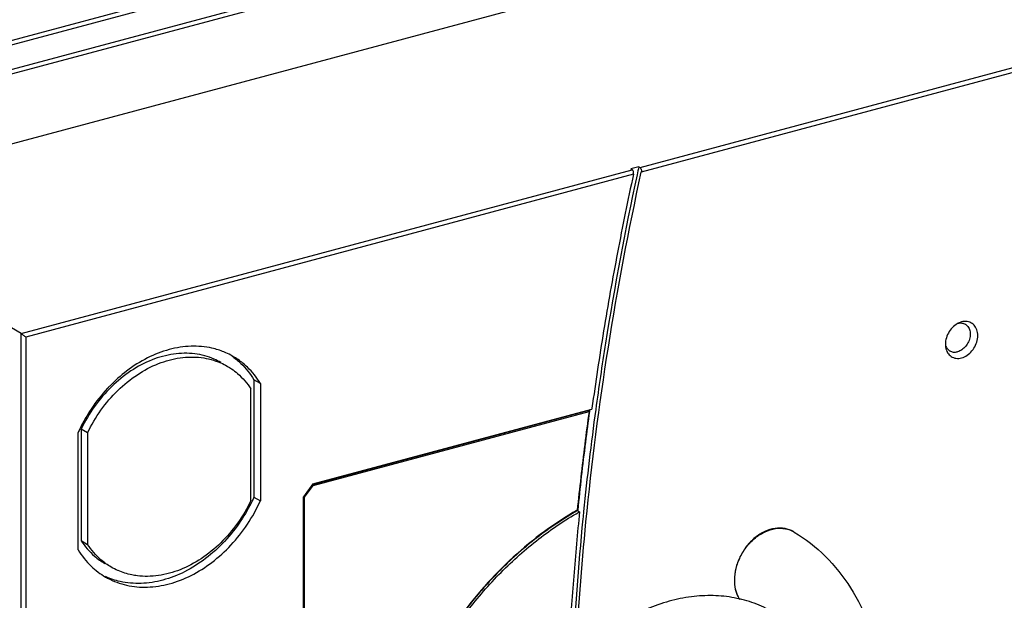
# Model space of a CAD drawing. Extents: x 0 to 2193, y 0 to 3492.
# Drawn here: x 810 to 897, y 2074 to 2125 of the extents above; entities that cross this region are included whole.
import ezdxf

# ---------------------------------------------------------------- set-up
doc = ezdxf.new("R2010")
doc.units = 0
doc.header["$LTSCALE"] = 2.574606
doc.header["$MEASUREMENT"] = 0
doc.layers.get('0').update_dxf_attribs({"linetype": 'CONTINUOUS'})

msp = doc.modelspace()

# ---------------------------------------------------------------- linework, layer by layer
for p, q in [((892.33766, 2136.38068), (790.68476, 2109.13218)), ((781.17858, 2115.67328), (836.67122, 2130.54832)), ((836.77506, 2130.15878), (781.3503, 2115.30193)), ((783.86228, 2113.84258), (839.25528, 2128.69092)), ((839.36097, 2128.30188), (784.02972, 2113.47009)), ((864.65185, 2112.15888), (911.62549, 2124.75037)), ((911.54499, 2124.31142), (864.7552, 2111.76921)), ((864.53778, 2112.22639), (863.85498, 2112.04337)), ((863.96906, 2111.97585), (863.85498, 2112.04337)), ((864.53778, 2112.22639), (864.65185, 2112.15888)), ((810.47316, 2097.63604), (863.96906, 2111.97585)), ((864.07264, 2111.58624), (810.88852, 2097.33001)), ((810.47316, 2097.63604), (790.68476, 2109.13218)), ((892.787, 2098.6577), (892.65565, 2098.61479)), ((810.47316, 1985.11463), (810.47316, 2097.63604)), ((810.88852, 2097.33001), (810.88852, 1985.36018)), ((830.86035, 2093.58802), (830.86035, 2083.31776)), ((831.42336, 2093.26283), (830.86035, 2093.58802)), ((831.42336, 2093.26283), (831.42336, 2082.99258)), ((830.59692, 2083.02416), (830.59692, 2092.78818)), ((835.97325, 2084.43381), (860.07264, 2090.89376)), ((836.01014, 2084.48473), (860.43163, 2091.03102)), ((836.03649, 2084.35554), (860.18525, 2090.82872)), ((860.18525, 2090.82872), (860.07264, 2090.89376)), ((815.47295, 2078.717), (815.47295, 2088.98725)), ((815.73638, 2089.28085), (815.73638, 2079.51684)), ((816.2994, 2088.95567), (815.73638, 2089.28085)), ((816.2994, 2088.95567), (816.2994, 2079.19165)), ((836.01014, 2084.48473), (835.1837, 2083.34386)), ((835.29268, 2083.32876), (836.03649, 2084.35554)), ((836.03649, 2084.35554), (835.96078, 2084.39926)), ((830.86035, 2083.31776), (831.42336, 2082.99258)), ((835.1837, 2018.07106), (835.1837, 2083.34386)), ((835.29268, 2083.32876), (835.20442, 2083.37974)), ((835.29268, 2018.23982), (835.29268, 2083.32876)), ((859.18687, 2082.14752), (859.35577, 2082.04997)), ((878.07717, 2080.30902), (878.10532, 2080.29276)), ((878.10411, 2080.29305), (878.14681, 2080.2682)), ((815.73638, 2079.51684), (816.2994, 2079.19165))]:
    msp.add_line(p, q)
for points in [[(864.53797, 2112.22645), (864.48703, 2111.99355), (864.4364, 2111.7606), (864.38607, 2111.52758)], [(892.65536, 2098.61556), (892.5997, 2098.59483), (892.54517, 2098.57081), (892.49216, 2098.54403)], [(892.49556, 2098.54329), (892.59986, 2098.56472), (892.70927, 2098.57058), (892.81475, 2098.55599)], [(893.27532, 2098.69188), (893.11378, 2098.71491), (892.94461, 2098.69995), (892.787, 2098.6577)], [(892.81475, 2098.55599), (892.91366, 2098.54232), (893.01183, 2098.51022), (893.09906, 2098.46162)], [(891.37817, 2096.60418), (891.40084, 2096.53633), (891.43063, 2096.47031), (891.46768, 2096.40911)], [(828.93998, 2095.66506), (828.96114, 2095.65021), (828.98221, 2095.63523), (829.00319, 2095.62014)], [(829.47654, 2095.35834), (829.3297, 2095.46031), (829.17852, 2095.55631), (829.02372, 2095.64573)], [(891.46768, 2096.40911), (891.51872, 2096.32482), (891.58478, 2096.24768), (891.66166, 2096.18604)], [(891.66166, 2096.18604), (891.67937, 2096.17184), (891.69771, 2096.1584), (891.71661, 2096.14583)], [(891.71661, 2096.14583), (891.72741, 2096.13865), (891.7384, 2096.13175), (891.74955, 2096.12513)], [(828.52347, 2094.7796), (828.64792, 2094.7077), (828.76983, 2094.6312), (828.88871, 2094.55043)], [(829.00319, 2095.62014), (829.14916, 2095.51508), (829.2909, 2095.40389), (829.42774, 2095.28718)], [(860.76686, 2090.98859), (860.36295, 2088.02521), (860.00952, 2085.05449), (859.70814, 2082.07893)], [(860.2278, 2090.87336), (860.22556, 2090.85691), (860.22332, 2090.84046), (860.22108, 2090.82401)], [(860.24245, 2090.98064), (860.23756, 2090.94488), (860.23268, 2090.90912), (860.2278, 2090.87336)], [(860.44134, 2091.10166), (860.4381, 2091.07811), (860.43486, 2091.05457), (860.43163, 2091.03102)], [(815.63713, 2089.33459), (815.58089, 2089.21954), (815.52615, 2089.10374), (815.47295, 2088.98725)], [(830.86035, 2083.31776), (830.80715, 2083.20127), (830.75241, 2083.08547), (830.69617, 2082.97043)], [(859.19067, 2082.18474), (859.18937, 2082.17205), (859.18807, 2082.15935), (859.18677, 2082.14666)], [(859.28031, 2082.00708), (859.30544, 2082.02141), (859.3306, 2082.03571), (859.35577, 2082.04997)], [(820.17284, 2076.52166), (819.76055, 2076.60584), (819.35439, 2076.7322), (818.96846, 2076.89989)], [(852.12924, 2076.64948), (851.2114, 2075.70608), (850.3461, 2074.70883), (849.53901, 2073.66908)]]:
    msp.add_open_spline(points, degree=3)
for points, knots in [([(864.65176, 2112.15926), (864.68521, 2112.13937), (864.73928, 2112.0642), (864.77207, 2111.92609), (864.76672, 2111.82213), (864.7552, 2111.76921)], [0, 0, 0, 0, 0.116758641, 0.260152515, 0.422640008, 0.422640008, 0.422640008, 0.422640008]), ([(859.02917, 2069.3015), (859.23024, 2073.26168), (859.91021, 2082.33822), (861.737, 2096.52712), (863.64976, 2106.6881), (864.7552, 2111.76921)], [0, 0, 0, 0, 11.89582505, 27.29432399, 42.89421659, 42.89421659, 42.89421659, 42.89421659]), ([(864.07264, 2111.58624), (863.57836, 2109.30647), (862.6497, 2104.74651), (861.4393, 2097.91607), (860.7526, 2093.36354), (860.44134, 2091.10166)], [0, 0, 0, 0, 6.99822962, 13.95889213, 20.80849319, 20.80849319, 20.80849319, 20.80849319]), ([(864.38607, 2111.52758), (863.33144, 2106.64482), (862.04712, 2099.80676), (861.03123, 2092.92817), (860.76686, 2090.98859)], [0, 0, 0, 0, 14.98605877, 20.85859076, 20.85859076, 20.85859076, 20.85859076]), ([(864.07264, 2111.58624), (864.08411, 2111.63917), (864.08939, 2111.74338), (864.05643, 2111.88152), (864.00218, 2111.95648), (863.96896, 2111.97623)], [0, 0, 0, 0, 0.162471207, 0.306678907, 0.422631069, 0.422631069, 0.422631069, 0.422631069]), ([(892.49216, 2098.54403), (892.42617, 2098.51069), (892.19692, 2098.37538), (891.85364, 2098.05713), (891.54158, 2097.55948), (891.3864, 2097.05922), (891.3677, 2096.73574), (891.37487, 2096.60867)], [0, 0, 0, 0, 0.22178928, 0.79657845, 1.38359839, 1.96598843, 2.3477914, 2.3477914, 2.3477914, 2.3477914]), ([(893.09906, 2098.46162), (893.11648, 2098.45192), (893.23673, 2098.37874), (893.42808, 2098.17158), (893.55682, 2097.78836), (893.5511, 2097.35395), (893.4164, 2096.91569), (893.16907, 2096.52087), (892.8369, 2096.21322), (892.56874, 2096.08405), (892.43337, 2096.04776)], [0, 0, 0, 0, 0.05980024, 0.42212513, 0.81446294, 1.24525103, 1.70505366, 2.17341073, 2.62693347, 3.04739863, 3.04739863, 3.04739863, 3.04739863]), ([(892.787, 2095.51012), (892.95959, 2095.55638), (893.30033, 2095.72089), (893.72002, 2096.11047), (894.03254, 2096.60848), (894.204, 2097.16139), (894.21341, 2097.71187), (894.05202, 2098.1984), (893.72507, 2098.55926), (893.42653, 2098.67032), (893.27532, 2098.69188)], [0, 0, 0, 0, 0.53604605, 1.11083522, 1.69785515, 2.2802452, 2.82667653, 3.32409699, 3.78219866, 4.24044402, 4.24044402, 4.24044402, 4.24044402]), ([(810.47316, 2097.63604), (810.50228, 2097.61912), (810.56724, 2097.57595), (810.66977, 2097.50337), (810.77967, 2097.41915), (810.853, 2097.36), (810.88852, 2097.33001)], [0, 0, 0, 0, 0.101040334, 0.23374391, 0.376865256, 0.516330999, 0.516330999, 0.516330999, 0.516330999]), ([(828.23772, 2096.03068), (827.89614, 2096.17019), (826.956, 2096.46476), (825.31994, 2096.60537), (823.39199, 2096.29969), (821.47624, 2095.55031), (819.72841, 2094.44217), (818.69694, 2093.52105), (818.23846, 2093.04857)], [0, 0, 0, 0, 1.10691822, 2.94079426, 4.8698641, 6.91320111, 9.06950733, 11.04458563, 11.04458563, 11.04458563, 11.04458563]), ([(891.37487, 2096.60867), (891.37799, 2096.55339), (891.3844, 2096.49327), (891.3943, 2096.43378), (891.39514, 2096.42892)], [0, 0, 0, 0, 0.166100255, 0.180917312, 0.180917312, 0.180917312, 0.180917312]), ([(827.96046, 2095.10478), (827.77382, 2095.2126), (827.05479, 2095.57716), (825.66133, 2095.95109), (823.78215, 2095.91396), (821.87167, 2095.38653), (820.02258, 2094.40315), (818.32136, 2093.01533), (816.84975, 2091.29181), (816.06892, 2089.97254), (815.73638, 2089.28085)], [0, 0, 0, 0, 0.64662283, 2.41425473, 4.26056195, 6.22135678, 8.30580294, 10.49936501, 12.76929425, 15.07170794, 15.07170794, 15.07170794, 15.07170794]), ([(829.02372, 2095.64573), (828.96586, 2095.67915), (828.71088, 2095.82117), (828.44606, 2095.9456), (828.23772, 2096.03068)], [0, 0, 0, 0, 0.200433928, 0.875564382, 0.875564382, 0.875564382, 0.875564382]), ([(891.39514, 2096.42892), (891.42232, 2096.27028), (891.47793, 2096.10623), (891.56509, 2095.96317), (891.56857, 2095.95757)], [0, 0, 0, 0, 0.482835027, 0.50263232, 0.50263232, 0.50263232, 0.50263232]), ([(891.56857, 2095.95757), (891.64573, 2095.83334), (891.85602, 2095.60579), (892.30453, 2095.43863), (892.6294, 2095.46787), (892.787, 2095.51012)], [0, 0, 0, 0, 0.43872893, 0.89697429, 1.38648102, 1.38648102, 1.38648102, 1.38648102]), ([(891.74955, 2096.12513), (891.84131, 2096.07069), (892.06973, 2095.99259), (892.31026, 2096.01476), (892.43337, 2096.04776)], [0, 0, 0, 0, 0.32007993, 0.702442885, 0.702442885, 0.702442885, 0.702442885]), ([(816.2994, 2088.95567), (816.63192, 2089.64732), (817.41272, 2090.96655), (818.88427, 2092.69003), (820.58543, 2094.07785), (822.43449, 2095.06126), (824.34496, 2095.58875), (826.22417, 2095.62593), (827.61771, 2095.25201), (828.3368, 2094.88744), (828.52347, 2094.7796)], [0, 0, 0, 0, 2.30231672, 4.57217695, 6.76570037, 8.85013637, 10.81094435, 12.6572815, 14.42495555, 15.07170671, 15.07170671, 15.07170671, 15.07170671]), ([(829.42774, 2095.28718), (829.52806, 2095.20161), (830.07817, 2094.70319), (830.5445, 2094.11036), (830.86035, 2093.58802)], [0, 0, 0, 0, 0.39557741, 2.22681655, 2.22681655, 2.22681655, 2.22681655]), ([(831.42336, 2093.26283), (831.10751, 2093.78517), (830.50644, 2094.54963), (829.76239, 2095.15984), (829.47654, 2095.35834)], [0, 0, 0, 0, 1.83123914, 2.87527258, 2.87527258, 2.87527258, 2.87527258]), ([(828.88871, 2094.55043), (829.07458, 2094.42414), (829.72774, 2093.92402), (830.27252, 2093.28902), (830.59692, 2092.78818)], [0, 0, 0, 0, 0.67412742, 2.46429928, 2.46429928, 2.46429928, 2.46429928]), ([(818.23846, 2093.04857), (818.17421, 2092.98236), (817.57884, 2092.35637), (816.63542, 2091.15938), (815.92371, 2089.92074), (815.63713, 2089.33459)], [0, 0, 0, 0, 0.27677729, 2.59176106, 4.54913444, 4.54913444, 4.54913444, 4.54913444]), ([(860.18525, 2090.82872), (860.05416, 2089.86822), (859.80288, 2087.94826), (859.45835, 2085.06817), (859.25032, 2083.14819), (859.15182, 2082.18894)], [0, 0, 0, 0, 2.90821672, 5.80883936, 8.70172298, 8.70172298, 8.70172298, 8.70172298]), ([(860.22108, 2090.82401), (860.09894, 2089.92693), (859.85095, 2088.03259), (859.50593, 2085.15284), (859.29143, 2083.16943), (859.19067, 2082.18474)], [0, 0, 0, 0, 2.71609167, 5.73136738, 8.70086382, 8.70086382, 8.70086382, 8.70086382]), ([(817.8726, 2076.33409), (817.93045, 2076.30068), (818.5066, 2075.97975), (819.71636, 2075.53384), (821.57593, 2075.37463), (823.50446, 2075.68009), (825.42002, 2076.42951), (827.2461, 2077.58727), (828.90906, 2079.10509), (830.33988, 2080.92064), (831.09929, 2082.28289), (831.42336, 2082.99258)], [0, 0, 0, 0, 0.20043393, 1.97863005, 3.81250609, 5.74157593, 7.78491294, 9.94121916, 12.19222213, 14.5072059, 16.84773479, 16.84773479, 16.84773479, 16.84773479]), ([(830.69617, 2082.97043), (830.40959, 2082.38428), (829.69765, 2081.14539), (828.346, 2079.4302), (826.68309, 2077.91248), (824.85703, 2076.75468), (822.94136, 2076.00532), (821.01321, 2075.6997), (819.29977, 2075.84679), (818.28825, 2076.1829), (817.88131, 2076.36634)], [0, 0, 0, 0, 1.95737338, 4.27235715, 6.52336012, 8.67966634, 10.72300335, 12.65207319, 14.48594922, 15.82506647, 15.82506647, 15.82506647, 15.82506647]), ([(830.59692, 2083.02416), (830.26439, 2082.3325), (829.48359, 2081.01327), (828.01208, 2079.2898), (826.31077, 2077.90196), (824.46222, 2076.91862), (822.84059, 2076.47108), (821.87004, 2076.39525), (821.55306, 2076.39201)], [0, 0, 0, 0, 2.30231672, 4.57217695, 6.76570037, 8.85013637, 10.81094435, 11.76194291, 11.76194291, 11.76194291, 11.76194291]), ([(859.15182, 2082.18894), (858.15812, 2081.62064), (856.21237, 2080.34833), (853.495, 2078.10659), (850.97991, 2075.54229), (848.70818, 2072.69878), (846.71639, 2069.6231), (845.03705, 2066.36583), (843.69788, 2062.9803), (842.72153, 2059.52166), (842.12522, 2056.04713), (841.9869, 2053.7245), (841.9869, 2052.5787)], [0, 0, 0, 0, 3.4341784, 6.95641851, 10.54888882, 14.19024584, 17.85683367, 21.52384236, 25.16644295, 28.76092229, 32.28584059, 35.72322997, 35.72322997, 35.72322997, 35.72322997]), ([(842.20849, 2052.59049), (842.20849, 2054.02129), (842.42629, 2056.93035), (843.35381, 2061.25568), (844.861, 2065.5116), (846.90755, 2069.58758), (849.4402, 2073.37906), (852.39433, 2076.78807), (855.67232, 2079.70591), (858.06497, 2081.31389), (859.28031, 2082.00708)], [0, 0, 0, 0, 4.29241231, 8.71676764, 13.23461632, 17.80034215, 22.36465913, 26.8783825, 31.2962013, 35.49360311, 35.49360311, 35.49360311, 35.49360311]), ([(859.18677, 2082.14666), (857.94676, 2081.4444), (855.59689, 2079.8715), (853.4795, 2078.00171), (852.49417, 2077.01897)], [0, 0, 0, 0, 4.27519001, 8.45011088, 8.45011088, 8.45011088, 8.45011088]), ([(859.35577, 2082.04997), (859.16358, 2080.16895), (858.82153, 2076.41305), (858.51278, 2071.91377), (858.37472, 2069.29873), (858.33908, 2068.56121)], [0, 0, 0, 0, 5.6724234, 11.31327239, 13.52838924, 13.52838924, 13.52838924, 13.52838924]), ([(859.70814, 2082.07893), (859.68616, 2081.86199), (859.25051, 2077.50553), (858.92638, 2073.13665), (858.72358, 2068.98144)], [0, 0, 0, 0, 0.6541661, 13.1346593, 13.1346593, 13.1346593, 13.1346593]), ([(878.07612, 2080.3096), (877.84934, 2080.4402), (877.31773, 2080.63233), (876.43728, 2080.63123), (875.53086, 2080.34296), (874.6789, 2079.79846), (873.93923, 2079.04097), (873.36379, 2078.12539), (872.99468, 2077.11826), (872.90345, 2076.41281), (872.90345, 2076.06788)], [0, 0, 0, 0, 0.78509868, 1.65701813, 2.59433728, 3.60089352, 4.66076663, 5.74538474, 6.82098545, 7.85577813, 7.85577813, 7.85577813, 7.85577813]), ([(872.9316, 2076.05162), (872.9316, 2076.39657), (873.02284, 2077.10207), (873.392, 2078.10925), (873.96748, 2079.02484), (874.70718, 2079.78231), (875.55915, 2080.32676), (876.46554, 2080.61498), (877.34594, 2080.61606), (877.87751, 2080.42393), (878.10427, 2080.29334)], [0, 0, 0, 0, 1.03486929, 2.11052853, 3.19517958, 4.25505725, 5.26159257, 6.19887225, 7.07074084, 7.85577917, 7.85577917, 7.85577917, 7.85577917]), ([(878.14681, 2080.2682), (879.12884, 2079.6726), (880.97875, 2078.22096), (883.20697, 2075.41766), (884.83933, 2072.07746), (885.58638, 2069.23567), (885.82759, 2067.55942), (885.87481, 2067.15699)], [0, 0, 0, 0, 3.44561317, 6.97691743, 10.65596421, 14.51989628, 15.7354564, 15.7354564, 15.7354564, 15.7354564]), ([(815.73638, 2079.51684), (816.06077, 2079.01601), (816.69968, 2078.27094), (817.49111, 2077.70954), (817.80983, 2077.52542)], [0, 0, 0, 0, 1.7900979, 2.89433611, 2.89433611, 2.89433611, 2.89433611]), ([(815.47295, 2078.717), (815.7888, 2078.19466), (816.50022, 2077.28922), (817.4172, 2076.59716), (817.8726, 2076.33409)], [0, 0, 0, 0, 1.83123914, 3.40899587, 3.40899587, 3.40899587, 3.40899587]), ([(818.37285, 2077.20023), (818.05415, 2077.38434), (817.26271, 2077.94573), (816.6238, 2078.6908), (816.2994, 2079.19165)], [0, 0, 0, 0, 1.10416554, 2.89433741, 2.89433741, 2.89433741, 2.89433741]), ([(818.96846, 2076.89989), (818.96224, 2076.9026), (818.75846, 2076.99157), (818.55952, 2077.09239), (818.37285, 2077.20023)], [0, 0, 0, 0, 0.020328953, 0.667080106, 0.667080106, 0.667080106, 0.667080106]), ([(852.49417, 2077.01897), (852.43647, 2076.96143), (852.31433, 2076.83874), (852.19313, 2076.71515), (852.12924, 2076.64948)], [0, 0, 0, 0, 0.24447981, 0.519326115, 0.519326115, 0.519326115, 0.519326115]), ([(821.55306, 2076.39201), (821.25328, 2076.38895), (820.78944, 2076.41408), (820.33245, 2076.48907), (820.17284, 2076.52166)], [0, 0, 0, 0, 0.89938938, 1.38810035, 1.38810035, 1.38810035, 1.38810035]), ([(872.90345, 2076.06788), (872.90345, 2075.80583), (872.95346, 2075.29562), (873.14471, 2074.73052), (873.30334, 2074.44285), (873.34611, 2074.37316)], [0, 0, 0, 0, 0.78613123, 1.52502466, 1.77034527, 1.77034527, 1.77034527, 1.77034527]), ([(873.36764, 2074.36775), (873.3274, 2074.43403), (873.1715, 2074.7183), (872.98161, 2075.27937), (872.9316, 2075.78957), (872.9316, 2076.05162)], [0, 0, 0, 0, 0.23262153, 0.97151496, 1.75764619, 1.75764619, 1.75764619, 1.75764619]), ([(876.26726, 2073.2739), (875.75037, 2073.57245), (874.65533, 2074.08435), (872.89131, 2074.56531), (871.03212, 2074.75452), (869.112, 2074.64985), (867.1637, 2074.25485), (865.39145, 2073.63727), (864.29615, 2073.11524), (863.83059, 2072.86757)], [0, 0, 0, 0, 1.79073976, 3.60526171, 5.46065691, 7.37279625, 9.35243749, 11.40498846, 12.98700886, 12.98700886, 12.98700886, 12.98700886])]:
    msp.add_open_spline(points, degree=3, knots=knots)

doc.saveas('drawing.dxf')
